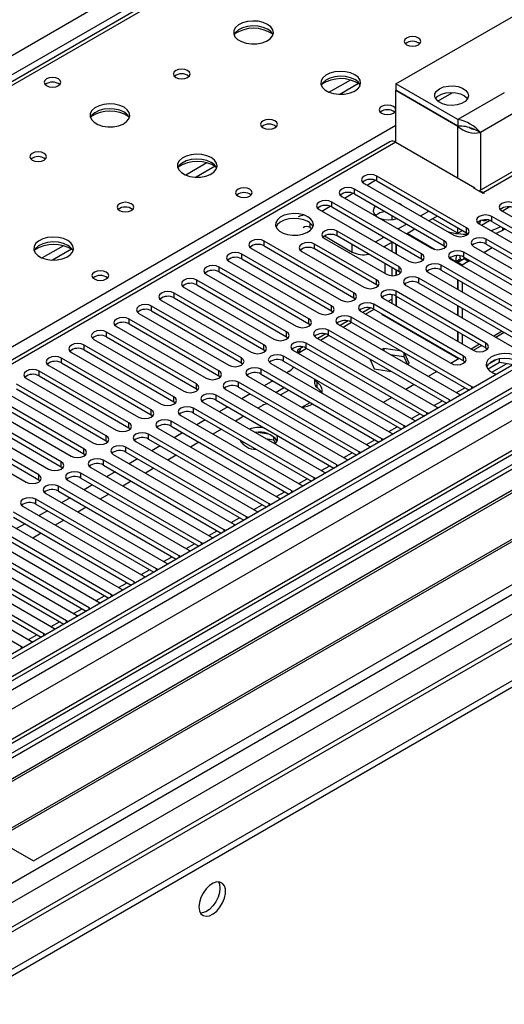
# Model space of a CAD drawing. Units: millimetres. Extents: x 3 to 7983, y 8 to 11294.
# Drawn here: x 4982 to 5104, y 2554 to 2801 of the extents above; entities that cross this region are included whole.
import ezdxf

# ---------------------------------------------------------------- set-up
doc = ezdxf.new("R2010")
doc.units = ezdxf.units.MM
doc.header["$LTSCALE"] = 38

msp = doc.modelspace()

# ---------------------------------------------------------------- linework, layer by layer
at = {"color": 8, "linetype": 'Continuous', "lineweight": 25}
for p, q in [((4424.37, 2471.728), (5644.837, 3176.288)), ((5646.958, 3172.614), (4426.492, 2468.054)), ((4482.176, 2345.695), (5861.035, 3141.693)), ((5858.56, 3143.53), (4485.358, 2350.798)), ((5882.253, 3140.471), (4482.707, 2332.53)), ((5863.156, 3138.018), (4484.298, 2342.021)), ((4482, 2297.017), (5911.062, 3121.997)), ((4483.272, 2292.852), (5915.305, 3119.547)), ((4525.84, 2310.079), (5921.669, 3115.874)), ((5398.587, 3026.577), (4680.873, 2612.25)), ((5064.911, 2786.184), (5059.587, 2783.111)), ((5149.155, 2787.27), (5098.243, 2757.879)), ((5066.951, 2785.321), (5062.217, 2782.588)), ((5086.802, 2780.867), (5090.638, 2783.082)), ((5103.547, 2782.984), (5091.879, 2776.249)), ((5106.375, 2778.085), (5097.536, 2772.982)), ((4737.796, 2579.39), (5076.323, 2774.817)), ((5091.879, 2761.553), (5091.879, 2774.534)), ((5097.536, 2772.982), (5097.536, 2758.485)), ((5076.323, 2770.533), (4491.192, 2432.745)), ((5028.848, 2765.366), (5023.524, 2762.292)), ((5030.889, 2764.503), (5026.155, 2761.77)), ((5069.06, 2759.806), (5071.141, 2761.008)), ((5071.532, 2760.828), (5071.532, 2762.053)), ((5065.875, 2757.562), (5065.875, 2758.787)), ((5063.403, 2756.541), (5065.485, 2757.743)), ((5098.243, 2757.634), (5098.243, 2757.879)), ((5057.746, 2753.275), (5059.828, 2754.477)), ((5060.218, 2754.297), (5060.218, 2755.522)), ((5100.435, 2750.674), (5100.435, 2751.899)), ((5054.756, 2749.1), (5054.756, 2750.226)), ((5094.071, 2747.817), (5094.071, 2749.041)), ((5103.052, 2749.163), (5103.052, 2748.363)), ((5061.544, 2747), (5061.544, 2748.225)), ((5079.15, 2747.67), (5086.177, 2743.613)), ((5099.021, 2744.959), (5099.021, 2746.184)), ((4992.786, 2744.548), (4987.462, 2741.474)), ((4994.826, 2743.684), (4990.093, 2740.951)), ((5043.248, 2744.5), (5043.248, 2745.725)), ((5055.887, 2743.734), (5055.887, 2744.959)), ((5065.363, 2742.976), (5065.363, 2744.796)), ((5088.414, 2744.551), (5088.414, 2745.776)), ((5098.407, 2742.865), (5100.528, 2744.089)), ((5037.591, 2741.234), (5037.591, 2742.459)), ((5082.757, 2741.285), (5082.757, 2742.51)), ((5089.879, 2741.476), (5091.379, 2740.61)), ((5093.364, 2741.693), (5093.364, 2742.918)), ((5031.934, 2737.969), (5031.934, 2739.193)), ((5077.1, 2738.02), (5077.1, 2739.244)), ((5087.707, 2738.428), (5087.707, 2739.653)), ((5094.501, 2740.61), (5094.871, 2740.823)), ((5071.444, 2734.754), (5071.444, 2735.979)), ((5082.05, 2735.162), (5082.05, 2736.387)), ((5026.277, 2734.703), (5026.277, 2735.928)), ((5020.62, 2731.437), (5020.62, 2732.662)), ((5065.787, 2731.488), (5065.787, 2732.713)), ((5076.393, 2731.897), (5076.393, 2733.121)), ((5014.963, 2728.172), (5014.963, 2729.396)), ((5060.13, 2728.223), (5060.13, 2729.447)), ((5070.736, 2728.631), (5070.736, 2729.856)), ((5009.307, 2724.906), (5009.307, 2726.131)), ((5054.473, 2724.957), (5054.473, 2726.182)), ((5065.08, 2725.365), (5065.08, 2726.59)), ((5003.65, 2721.64), (5003.65, 2722.865)), ((5048.816, 2721.691), (5048.816, 2722.916)), ((5059.423, 2722.1), (5059.423, 2723.324)), ((5103.006, 2723.065), (5100.885, 2721.84)), ((4997.993, 2718.375), (4997.993, 2719.6)), ((5043.159, 2718.426), (5043.159, 2719.651)), ((5053.766, 2718.834), (5053.766, 2720.059)), ((5097.349, 2719.799), (5095.228, 2718.575)), ((5098.932, 2718.885), (5098.932, 2720.11)), ((4992.336, 2715.109), (4992.336, 2716.334)), ((5037.502, 2715.16), (5037.502, 2716.385)), ((5048.109, 2715.568), (5048.109, 2716.793)), ((5093.275, 2715.619), (5093.275, 2716.844)), ((5100.372, 2712.768), (5104.104, 2714.922)), ((4986.679, 2711.844), (4986.679, 2713.068)), ((5031.846, 2711.895), (5031.846, 2713.119)), ((5042.452, 2712.303), (5042.452, 2713.528)), ((5026.189, 2708.629), (5026.189, 2709.854)), ((5036.795, 2709.037), (5036.795, 2710.262)), ((5056.473, 2710.244), (5056.473, 2709.02)), ((5091.515, 2707.655), (5093.636, 2708.88)), ((5095.397, 2708.681), (5095.397, 2709.088)), ((5020.532, 2705.363), (5020.532, 2706.588)), ((5031.138, 2705.771), (5031.138, 2706.996)), ((5085.858, 2704.39), (5087.98, 2705.614)), ((5089.74, 2705.415), (5089.74, 2705.823)), ((5014.875, 2702.098), (5014.875, 2703.322)), ((5025.482, 2702.506), (5025.482, 2703.731)), ((5080.202, 2701.124), (5082.323, 2702.349)), ((5084.083, 2702.15), (5084.083, 2702.557)), ((5009.218, 2698.832), (5009.218, 2700.057)), ((5019.825, 2699.24), (5019.825, 2700.465)), ((5074.545, 2697.858), (5076.666, 2699.083)), ((5078.426, 2698.884), (5078.426, 2699.291)), ((5003.561, 2695.566), (5003.561, 2696.791)), ((5014.168, 2695.975), (5014.168, 2697.199)), ((5008.511, 2692.709), (5008.511, 2693.934)), ((5068.888, 2694.593), (5071.009, 2695.817)), ((5072.769, 2695.619), (5072.769, 2696.026)), ((4997.904, 2692.301), (4997.904, 2693.526)), ((5063.231, 2691.327), (5065.352, 2692.552)), ((5067.113, 2692.353), (5067.113, 2692.76)), ((4992.248, 2689.035), (4992.248, 2690.26)), ((5002.854, 2689.443), (5002.854, 2690.668)), ((5057.574, 2688.061), (5059.695, 2689.286)), ((5061.456, 2689.087), (5061.456, 2689.494)), ((4986.591, 2685.769), (4986.591, 2686.994)), ((4997.197, 2686.178), (4997.197, 2687.402)), ((4991.541, 2682.912), (4991.541, 2684.137)), ((5051.917, 2684.796), (5054.038, 2686.02)), ((5055.799, 2685.822), (5055.799, 2686.229)), ((5046.26, 2681.53), (5048.382, 2682.755)), ((5050.142, 2682.556), (5050.142, 2682.963)), ((4985.884, 2679.646), (4985.884, 2680.871)), ((5040.604, 2678.265), (5042.725, 2679.489)), ((5044.485, 2679.29), (5044.485, 2679.698)), ((5034.947, 2674.999), (5037.068, 2676.223)), ((5038.828, 2676.025), (5038.828, 2676.432)), ((5029.29, 2671.733), (5031.411, 2672.958)), ((5033.171, 2672.759), (5033.171, 2673.166)), ((5023.633, 2668.468), (5025.754, 2669.692)), ((5027.515, 2669.493), (5027.515, 2669.901)), ((5017.976, 2665.202), (5020.097, 2666.427)), ((5021.858, 2666.228), (5021.858, 2666.635)), ((5012.319, 2661.936), (5014.44, 2663.161)), ((5016.201, 2662.962), (5016.201, 2663.369)), ((5006.663, 2658.671), (5008.784, 2659.895)), ((5010.544, 2659.697), (5010.544, 2660.104)), ((5004.887, 2656.431), (5004.887, 2656.838)), ((5001.006, 2655.405), (5003.127, 2656.63)), ((4995.349, 2652.139), (4997.47, 2653.364)), ((4999.23, 2653.165), (4999.23, 2653.573)), ((4989.692, 2648.874), (4991.813, 2650.098)), ((4993.573, 2649.9), (4993.573, 2650.307)), ((4987.917, 2646.634), (4987.917, 2647.041)), ((4984.035, 2645.608), (4986.156, 2646.833)), ((4982.26, 2643.368), (4982.26, 2643.776))]:
    msp.add_line(p, q, dxfattribs=at)
at = {"color": 7, "linetype": 'Continuous', "lineweight": 25}
for p, q in [((5857.499, 3148.633), (4484.298, 2355.901)), ((5858.56, 3148.021), (4485.358, 2355.289)), ((4485.136, 2349.655), (5856.878, 3141.544)), ((5882.253, 3141.486), (4524.071, 2357.424)), ((5920.643, 3116.465), (4582.973, 2344.245)), ((4481.823, 2275.28), (5930.862, 3111.792)), ((4481.823, 2273.647), (5930.862, 3110.159)), ((5397.212, 3026.713), (4679.499, 2612.386)), ((5076.323, 2785.229), (5124.406, 2812.987)), ((5147.655, 2787.418), (5097.153, 2758.264)), ((5091.879, 2776.249), (5076.323, 2785.229)), ((5076.323, 2785.229), (5076.323, 2783.596)), ((5091.879, 2774.615), (5076.323, 2783.596)), ((5076.394, 2783.555), (5076.323, 2783.514)), ((5076.323, 2770.533), (5076.323, 2783.514)), ((5091.879, 2774.534), (5076.323, 2783.514)), ((5091.879, 2776.249), (5091.879, 2774.615)), ((5095.566, 2773.99), (5096.497, 2773.582)), ((5097.536, 2772.982), (5096.497, 2773.582)), ((5074.823, 2770.682), (4489.783, 2432.946)), ((5076.323, 2770.533), (5096.122, 2759.104)), ((5094.071, 2749.041), (5071.532, 2762.053)), ((5071.532, 2760.828), (5094.071, 2747.817)), ((5088.414, 2745.776), (5065.875, 2758.787)), ((5068.35, 2760.216), (5090.889, 2747.204)), ((5095.91, 2758.981), (5096.122, 2759.104)), ((5098.243, 2757.634), (5095.91, 2758.981)), ((5096.122, 2758.859), (5096.122, 2759.104)), ((5062.693, 2756.95), (5085.232, 2743.939)), ((5065.875, 2757.562), (5088.414, 2744.551)), ((5098.243, 2757.879), (5098.455, 2757.757)), ((5098.455, 2757.757), (5098.243, 2757.634)), ((5057.036, 2753.685), (5079.575, 2740.673)), ((5082.757, 2742.51), (5060.218, 2755.522)), ((5060.218, 2754.297), (5082.757, 2741.285)), ((5077.433, 2754.99), (5077.122, 2755.152)), ((5077.714, 2754.81), (5077.433, 2754.99)), ((5082.495, 2752.05), (5084.616, 2753.275)), ((5102.91, 2753.327), (5137.47, 2733.376)), ((5102.999, 2753.276), (5104.79, 2754.309)), ((5075.262, 2752.143), (5075.262, 2751.08)), ((5084.616, 2750.826), (5086.737, 2752.05)), ((5091.879, 2747.67), (5085.514, 2751.344)), ((5097.81, 2749.741), (5099.849, 2750.918)), ((5134.995, 2731.948), (5100.435, 2751.899)), ((5054.756, 2749.1), (5055.213, 2748.836)), ((5076.838, 2748.785), (5078.959, 2750.009)), ((5078.959, 2747.56), (5081.081, 2748.784)), ((5091.879, 2747.67), (5091.879, 2749.082)), ((5093.102, 2748.376), (5091.879, 2747.67)), ((5097.253, 2750.062), (5131.813, 2730.111)), ((5100.435, 2750.674), (5134.287, 2731.132)), ((5103.052, 2748.363), (5101.507, 2747.606)), ((5103.745, 2748.763), (5103.052, 2748.363)), ((5058.362, 2746.388), (5073.918, 2737.407)), ((5058.378, 2747.009), (5065.363, 2742.976)), ((5077.1, 2739.244), (5061.544, 2748.225)), ((5077.1, 2738.02), (5061.544, 2747)), ((5071.181, 2745.519), (5073.302, 2746.744)), ((5094.071, 2747.817), (5094.464, 2747.51)), ((5129.338, 2728.682), (5099.021, 2746.184)), ((5040.066, 2743.888), (5062.605, 2730.876)), ((5065.787, 2732.713), (5043.248, 2745.725)), ((5043.248, 2744.5), (5065.787, 2731.488)), ((5071.444, 2735.979), (5055.887, 2744.959)), ((5071.444, 2734.754), (5055.887, 2743.734)), ((5073.303, 2744.294), (5075.424, 2745.519)), ((5073.495, 2744.405), (5073.495, 2744.184)), ((5075.262, 2745.426), (5075.262, 2743.163)), ((5076.323, 2745), (5076.323, 2742.551)), ((5076.394, 2744.959), (5076.394, 2742.51)), ((5088.414, 2744.551), (5088.807, 2744.245)), ((5095.839, 2744.347), (5126.156, 2726.845)), ((5099.021, 2744.959), (5128.63, 2727.866)), ((5060.13, 2729.447), (5037.591, 2742.459)), ((5037.591, 2741.234), (5060.13, 2728.223)), ((5052.705, 2743.122), (5068.262, 2734.142)), ((5082.757, 2741.285), (5083.151, 2740.979)), ((5090.182, 2741.081), (5120.499, 2723.58)), ((5091.379, 2740.61), (5092.44, 2741.222)), ((5092.869, 2740.974), (5091.809, 2740.362)), ((5093.44, 2741.222), (5091.879, 2740.321)), ((5092.44, 2741.222), (5092.869, 2740.974)), ((5092.869, 2740.974), (5092.869, 2740.893)), ((5123.681, 2725.416), (5093.364, 2742.918)), ((5093.364, 2741.693), (5122.973, 2724.6)), ((5093.44, 2741.222), (5093.48, 2741.626)), ((5094.501, 2740.61), (5093.44, 2741.222)), ((5094.501, 2740.61), (5094.492, 2741.042)), ((5054.473, 2726.182), (5031.934, 2739.193)), ((5034.409, 2740.622), (5056.948, 2727.611)), ((5073.495, 2740.101), (5073.495, 2737.652)), ((5075.262, 2739.081), (5075.262, 2737.035)), ((5076.323, 2738.468), (5076.323, 2737.115)), ((5076.394, 2738.428), (5076.394, 2737.132)), ((5118.024, 2722.151), (5087.707, 2739.653)), ((5087.707, 2738.428), (5117.316, 2721.335)), ((5091.379, 2740.61), (5091.809, 2740.362)), ((5091.809, 2740.362), (5091.809, 2740.142)), ((5092.94, 2739.709), (5091.879, 2740.321)), ((5091.879, 2740.321), (5091.879, 2740.101)), ((5094.501, 2740.61), (5092.94, 2739.709)), ((5092.94, 2739.709), (5092.94, 2739.489)), ((5028.752, 2737.356), (5051.291, 2724.345)), ((5031.934, 2737.969), (5054.473, 2724.957)), ((5077.494, 2737.714), (5077.1, 2738.02)), ((5112.367, 2718.885), (5082.05, 2736.387)), ((5084.525, 2737.816), (5114.842, 2720.314)), ((5091.809, 2736.06), (5091.809, 2733.611)), ((5091.879, 2736.019), (5091.879, 2733.57)), ((5181.859, 2733.693), (4959.12, 2605.109)), ((5023.095, 2734.091), (5045.634, 2721.079)), ((5048.816, 2722.916), (5026.277, 2735.928)), ((5026.277, 2734.703), (5048.816, 2721.691)), ((5071.837, 2734.448), (5071.444, 2734.754)), ((5078.868, 2734.55), (5109.185, 2717.048)), ((5082.05, 2735.162), (5111.659, 2718.069)), ((5092.94, 2735.407), (5092.94, 2732.958)), ((5181.859, 2732.468), (4960.181, 2604.496)), ((5043.159, 2719.651), (5020.62, 2732.662)), ((5020.62, 2731.437), (5043.159, 2718.426)), ((5065.787, 2731.488), (5066.18, 2731.182)), ((5073.211, 2731.284), (5095.75, 2718.273)), ((5074.358, 2730.623), (5075.262, 2731.145)), ((5075.262, 2732.25), (5075.262, 2730.1)), ((5076.323, 2731.935), (5076.323, 2729.488)), ((5098.932, 2720.11), (5076.393, 2733.121)), ((5076.393, 2731.897), (5098.932, 2718.885)), ((5076.394, 2731.896), (5076.394, 2729.447)), ((5186.449, 2729.818), (4964.771, 2601.846)), ((5186.967, 2729.519), (4965.289, 2601.547)), ((5037.502, 2716.385), (5014.963, 2729.396)), ((5017.438, 2730.825), (5039.977, 2717.814)), ((5070, 2728.914), (5068.002, 2727.76)), ((5068.701, 2727.357), (5070.822, 2728.582)), ((5093.275, 2716.844), (5070.736, 2729.856)), ((5070.736, 2728.631), (5093.275, 2715.619)), ((5091.809, 2729.529), (5091.809, 2727.08)), ((5091.879, 2729.488), (5091.879, 2727.039)), ((5092.94, 2728.876), (5092.94, 2726.427)), ((5031.846, 2713.119), (5009.307, 2726.131)), ((5011.781, 2727.56), (5034.32, 2714.548)), ((5014.963, 2728.172), (5037.502, 2715.16)), ((5060.13, 2728.223), (5060.523, 2727.917)), ((5095.397, 2709.088), (5065.08, 2726.59)), ((5067.555, 2728.019), (5090.094, 2715.007)), ((5072.787, 2727.255), (5072.954, 2727.351)), ((5092.056, 2716.131), (5072.787, 2727.255)), ((5074.015, 2726.739), (5073.848, 2726.642)), ((5074.202, 2726.631), (5074.202, 2726.438)), ((5197.063, 2723.691), (4975.385, 2595.719)), ((5006.125, 2724.294), (5028.664, 2711.282)), ((5009.307, 2724.906), (5031.846, 2711.895)), ((5054.473, 2724.957), (5054.866, 2724.651)), ((5061.898, 2724.753), (5092.215, 2707.251)), ((5064.343, 2725.648), (5062.345, 2724.495)), ((5063.044, 2724.091), (5065.165, 2725.316)), ((5065.08, 2725.365), (5094.689, 2708.272)), ((5075.783, 2725.526), (5075.917, 2725.64)), ((5075.788, 2725.523), (5075.954, 2725.619)), ((5197.58, 2723.392), (4975.903, 2595.42)), ((5026.189, 2709.854), (5003.65, 2722.865)), ((5003.65, 2721.64), (5026.189, 2708.629)), ((5048.816, 2721.691), (5049.209, 2721.385)), ((5056.241, 2721.488), (5086.558, 2703.986)), ((5058.686, 2722.383), (5056.688, 2721.229)), ((5057.387, 2720.826), (5059.508, 2722.05)), ((5089.74, 2705.823), (5059.423, 2723.324)), ((5059.423, 2722.1), (5089.032, 2705.007)), ((5091.809, 2722.998), (5091.809, 2720.549)), ((5091.879, 2722.957), (5091.879, 2720.508)), ((5092.94, 2722.344), (5092.94, 2719.895)), ((5103.536, 2722.759), (5101.415, 2721.534)), ((5020.532, 2706.588), (4997.993, 2719.6)), ((5000.468, 2721.028), (5023.007, 2708.017)), ((5053.03, 2719.117), (5051.574, 2718.277)), ((5051.73, 2717.56), (5053.851, 2718.785)), ((5084.083, 2702.557), (5053.766, 2720.059)), ((5053.766, 2718.834), (5083.375, 2701.741)), ((5073.245, 2718.726), (5072.791, 2718.464)), ((5077.801, 2718.022), (5073.245, 2718.726)), ((5073.245, 2718.726), (5073.245, 2718.203)), ((5097.879, 2719.493), (5095.758, 2718.269)), ((5098.932, 2718.885), (5099.326, 2718.579)), ((4985.283, 2590.005), (5208.022, 2718.589)), ((5014.875, 2703.322), (4992.336, 2716.334)), ((4994.811, 2717.763), (5017.35, 2704.751)), ((4997.993, 2718.375), (5020.532, 2705.363)), ((5043.159, 2718.426), (5043.553, 2718.12)), ((5078.426, 2699.291), (5048.109, 2716.793)), ((5050.584, 2718.222), (5080.901, 2700.72)), ((5051.574, 2718.277), (5051.574, 2717.65)), ((5069.73, 2716.149), (5070.89, 2713.652)), ((5074.904, 2717.245), (5078.32, 2716.716)), ((5078.32, 2717.722), (5078.32, 2716.716)), ((5078.32, 2716.716), (5079.231, 2714.753)), ((5079.679, 2715.012), (5078.459, 2717.642)), ((5092.222, 2716.227), (5090.101, 2715.003)), ((5092.067, 2716.138), (5092.151, 2716.268)), ((4989.154, 2714.497), (5011.693, 2701.486)), ((4992.336, 2715.109), (5014.875, 2702.098)), ((5037.502, 2715.16), (5037.896, 2714.854)), ((5044.927, 2714.956), (5075.244, 2697.454)), ((5048.109, 2715.568), (5077.718, 2698.475)), ((5069.978, 2715.616), (5070.316, 2715.811)), ((5079.226, 2714.75), (5079.679, 2715.012)), ((5093.275, 2715.619), (5093.669, 2715.313)), ((5102.364, 2715.192), (5099.453, 2713.511)), ((5101.47, 2715.901), (5099.542, 2714.787)), ((5102.364, 2715.192), (5102.364, 2716.114)), ((5105.763, 2714.666), (5102.364, 2715.192)), ((4983.497, 2711.231), (5006.036, 2698.22)), ((5009.218, 2700.057), (4986.679, 2713.068)), ((4986.679, 2711.844), (5009.218, 2698.832)), ((5031.846, 2711.895), (5032.239, 2711.588)), ((5039.27, 2711.691), (5069.587, 2694.189)), ((5072.769, 2696.026), (5042.452, 2713.528)), ((5042.452, 2712.303), (5072.061, 2695.21)), ((5049.453, 2712.97), (5048.911, 2712.657)), ((5070.89, 2713.652), (5075.215, 2712.983)), ((5086.565, 2712.962), (5084.444, 2711.737)), ((5003.561, 2696.791), (4981.022, 2709.803)), ((5067.113, 2692.76), (5036.795, 2710.262)), ((5036.795, 2709.037), (5066.404, 2691.944)), ((5045.375, 2710.615), (5043.254, 2709.391)), ((5048.346, 2708.9), (5046.225, 2707.676)), ((5055.888, 2711.077), (5055.888, 2710.047)), ((5080.908, 2709.696), (5078.787, 2708.472)), ((5095.71, 2708.862), (5095.397, 2709.088)), ((4997.904, 2693.526), (4975.365, 2706.537)), ((4977.84, 2707.966), (5000.379, 2694.954)), ((4981.022, 2708.578), (5003.561, 2695.566)), ((5026.189, 2708.629), (5026.582, 2708.323)), ((5061.456, 2689.494), (5031.138, 2706.996)), ((5033.613, 2708.425), (5063.931, 2690.923)), ((5039.718, 2707.35), (5037.597, 2706.125)), ((5047.286, 2707.063), (5049.407, 2708.288)), ((5075.252, 2706.431), (5073.131, 2705.206)), ((5092.215, 2707.251), (5092.607, 2707.071)), ((4972.183, 2704.7), (4994.722, 2691.689)), ((4975.365, 2705.312), (4997.904, 2692.301)), ((5020.532, 2705.363), (5020.925, 2705.057)), ((5027.957, 2705.159), (5058.274, 2687.658)), ((5031.138, 2705.771), (5060.748, 2688.678)), ((5034.061, 2704.084), (5031.94, 2702.86)), ((5042.785, 2704.424), (5041.664, 2703.777)), ((5052.66, 2703.961), (5054.781, 2705.185)), ((5086.558, 2703.986), (5086.95, 2703.805)), ((5090.053, 2705.596), (5089.74, 2705.823)), ((4966.527, 2701.434), (4989.066, 2688.423)), ((4992.248, 2690.26), (4969.709, 2703.271)), ((4969.709, 2702.047), (4992.248, 2689.035)), ((5014.875, 2702.098), (5015.268, 2701.792)), ((5022.3, 2701.894), (5052.617, 2684.392)), ((5055.799, 2686.229), (5025.482, 2703.731)), ((5025.482, 2702.506), (5055.091, 2685.413)), ((5038.129, 2701.736), (5036.007, 2700.512)), ((5084.396, 2702.331), (5084.083, 2702.557)), ((4986.591, 2686.994), (4964.052, 2700.006)), ((5050.142, 2682.963), (5019.825, 2700.465)), ((5019.825, 2699.24), (5049.434, 2682.147)), ((5028.404, 2700.819), (5026.283, 2699.594)), ((5078.739, 2699.065), (5078.426, 2699.291)), ((5080.901, 2700.72), (5081.294, 2700.539)), ((4960.87, 2698.169), (4983.409, 2685.157)), ((4964.052, 2698.781), (4986.591, 2685.769)), ((5009.218, 2698.832), (5009.611, 2698.526)), ((5044.485, 2679.698), (5014.168, 2697.199)), ((5016.643, 2698.628), (5046.96, 2681.126)), ((5022.748, 2697.553), (5020.626, 2696.328)), ((5032.472, 2698.471), (5030.351, 2697.246)), ((5044.346, 2697.238), (5041.712, 2697.646)), ((5045.567, 2696.613), (5045.567, 2695.825)), ((5075.244, 2697.454), (5075.637, 2697.274)), ((5003.561, 2695.566), (5003.955, 2695.26)), ((5038.828, 2676.432), (5008.511, 2693.934)), ((5010.986, 2695.362), (5041.303, 2677.861)), ((5014.168, 2695.975), (5043.777, 2678.882)), ((5017.091, 2694.287), (5014.969, 2693.063)), ((5026.815, 2695.205), (5024.694, 2693.98)), ((5037.581, 2694.929), (5038.094, 2695.225)), ((5043.6, 2696.129), (5045.567, 2695.825)), ((5045.567, 2695.825), (5046.03, 2694.826)), ((5046.379, 2695.3), (5045.893, 2696.345)), ((5069.587, 2694.189), (5069.98, 2694.008)), ((5073.083, 2695.799), (5072.769, 2696.026)), ((4997.904, 2692.301), (4998.298, 2691.995)), ((5005.329, 2692.097), (5035.646, 2674.595)), ((5008.511, 2692.709), (5038.12, 2675.616)), ((5021.158, 2691.939), (5019.037, 2690.715)), ((5067.426, 2692.534), (5067.113, 2692.76)), ((4992.248, 2689.035), (4992.641, 2688.729)), ((5033.171, 2673.166), (5002.854, 2690.668)), ((5002.854, 2689.443), (5032.463, 2672.35)), ((5011.434, 2691.022), (5009.313, 2689.797)), ((5061.769, 2689.268), (5061.456, 2689.494)), ((5063.931, 2690.923), (5064.323, 2690.742)), ((5027.515, 2669.901), (4997.197, 2687.402)), ((4999.672, 2688.831), (5029.989, 2671.329)), ((5005.777, 2687.756), (5003.656, 2686.532)), ((5015.501, 2688.674), (5013.38, 2687.449)), ((5058.274, 2687.658), (5058.666, 2687.477)), ((4986.591, 2685.769), (4986.984, 2685.463)), ((5021.858, 2666.635), (4991.541, 2684.137)), ((4994.015, 2685.566), (5024.333, 2668.064)), ((4997.197, 2686.178), (5026.806, 2669.085)), ((5000.12, 2684.49), (4997.999, 2683.266)), ((5009.844, 2685.408), (5007.723, 2684.184)), ((5052.617, 2684.392), (5053.009, 2684.211)), ((5056.112, 2686.002), (5055.799, 2686.229)), ((4988.359, 2682.3), (5018.676, 2664.798)), ((4991.541, 2682.912), (5021.15, 2665.819)), ((5004.187, 2682.142), (5002.066, 2680.918)), ((5050.455, 2682.737), (5050.142, 2682.963)), ((5016.201, 2663.369), (4985.884, 2680.871)), ((4985.884, 2679.646), (5015.493, 2662.553)), ((4994.463, 2681.225), (4992.342, 2680)), ((5044.798, 2679.471), (5044.485, 2679.698)), ((5046.96, 2681.126), (5047.352, 2680.946)), ((5010.544, 2660.104), (4980.227, 2677.606)), ((4982.702, 2679.034), (5013.019, 2661.533)), ((4988.806, 2677.959), (4986.685, 2676.735)), ((4998.531, 2678.877), (4996.409, 2677.652)), ((5041.303, 2677.861), (5041.696, 2677.68)), ((5004.887, 2656.838), (4974.57, 2674.34)), ((4977.045, 2675.769), (5007.362, 2658.267)), ((4980.227, 2676.381), (5009.836, 2659.288)), ((4983.15, 2674.694), (4981.028, 2673.469)), ((4992.874, 2675.611), (4990.753, 2674.387)), ((5035.646, 2674.595), (5036.039, 2674.414)), ((5039.141, 2676.205), (5038.828, 2676.432)), ((4971.388, 2672.503), (5001.705, 2655.001)), ((4974.57, 2673.115), (5004.179, 2656.022)), ((4987.217, 2672.345), (4985.096, 2671.121)), ((5033.485, 2672.94), (5033.171, 2673.166)), ((4965.731, 2669.237), (4996.048, 2651.736)), ((4999.23, 2653.573), (4968.913, 2671.074)), ((4968.913, 2669.85), (4998.522, 2652.757)), ((5027.828, 2669.674), (5027.515, 2669.901)), ((5029.989, 2671.329), (5030.382, 2671.149)), ((4993.573, 2650.307), (4963.256, 2667.809)), ((5024.333, 2668.064), (5024.725, 2667.883)), ((4987.917, 2647.041), (4957.599, 2664.543)), ((4960.074, 2665.972), (4990.391, 2648.47)), ((4963.256, 2666.584), (4992.865, 2649.491)), ((5018.676, 2664.798), (5019.068, 2664.617)), ((5022.171, 2666.409), (5021.858, 2666.635)), ((4954.417, 2662.706), (4984.735, 2645.204)), ((4957.599, 2663.318), (4987.209, 2646.225)), ((5016.514, 2663.143), (5016.201, 2663.369)), ((4982.26, 2643.776), (4951.943, 2661.277)), ((5010.857, 2659.877), (5010.544, 2660.104)), ((5013.019, 2661.533), (5013.411, 2661.352)), ((5005.2, 2656.612), (5004.887, 2656.838)), ((5007.362, 2658.267), (5007.754, 2658.086)), ((5001.705, 2655.001), (5002.098, 2654.82)), ((4999.543, 2653.346), (4999.23, 2653.573)), ((4993.887, 2650.08), (4993.573, 2650.307)), ((4996.048, 2651.736), (4996.441, 2651.555)), ((4988.23, 2646.815), (4987.917, 2647.041)), ((4990.391, 2648.47), (4990.784, 2648.289)), ((4984.735, 2645.204), (4985.127, 2645.024)), ((4982.573, 2643.549), (4982.26, 2643.776)), ((4959.12, 2605.109), (4985.283, 2590.005))]:
    msp.add_line(p, q, dxfattribs=at)
at = {"color": 7, "linetype": 'Continuous', "lineweight": 25, "flags": 128}
for points in [[(5044.079, 2800.167), (5042.994, 2800.642), (5041.728, 2800.93), (5040.373, 2801.01), (5039.031, 2800.877), (5037.802, 2800.539), (5036.775, 2800.023), (5036.029, 2799.365), (5035.617, 2798.616), (5035.57, 2797.83), (5035.893, 2797.067), (5036.56, 2796.381), (5037.523, 2795.826), (5038.71, 2795.44), (5040.033, 2795.254), (5041.393, 2795.281), (5042.691, 2795.519), (5043.83, 2795.95), (5044.725, 2796.542), (5045.31, 2797.252), (5045.541, 2798.027), (5045.402, 2798.809), (5044.902, 2799.54), (5044.079, 2800.167)], [(5044.079, 2798.942), (5042.994, 2799.417), (5041.728, 2799.705), (5040.373, 2799.785), (5039.031, 2799.652), (5037.802, 2799.314), (5036.775, 2798.798), (5036.029, 2798.14), (5035.658, 2797.513)], [(5081.98, 2796.738), (5081.299, 2797), (5080.495, 2797.093), (5079.692, 2797), (5079.01, 2796.738), (5078.555, 2796.344), (5078.395, 2795.88), (5078.555, 2795.417), (5079.011, 2795.023), (5079.692, 2794.76), (5080.495, 2794.668), (5081.299, 2794.76), (5081.98, 2795.023), (5082.436, 2795.416), (5082.595, 2795.88), (5082.436, 2796.344), (5081.98, 2796.738)], [(5023.998, 2788.574), (5023.316, 2788.836), (5022.513, 2788.929), (5021.709, 2788.836), (5021.028, 2788.574), (5020.573, 2788.18), (5020.413, 2787.716), (5020.573, 2787.252), (5021.028, 2786.859), (5021.709, 2786.596), (5022.513, 2786.504), (5023.316, 2786.596), (5023.998, 2786.859), (5024.453, 2787.252), (5024.613, 2787.716), (5024.453, 2788.18), (5023.998, 2788.574)], [(5066, 2787.512), (5064.915, 2787.987), (5063.648, 2788.276), (5062.294, 2788.356), (5060.952, 2788.222), (5059.722, 2787.885), (5058.696, 2787.368), (5057.949, 2786.711), (5057.537, 2785.962), (5057.49, 2785.176), (5057.813, 2784.412), (5058.48, 2783.727), (5059.443, 2783.171), (5060.63, 2782.786), (5061.953, 2782.6), (5063.314, 2782.627), (5064.612, 2782.865), (5065.75, 2783.296), (5066.645, 2783.888), (5067.23, 2784.598), (5067.461, 2785.373), (5067.322, 2786.155), (5066.822, 2786.886), (5066, 2787.512)], [(4991.541, 2786.492), (4990.86, 2786.755), (4990.056, 2786.847), (4989.252, 2786.755), (4988.571, 2786.492), (4988.116, 2786.099), (4987.956, 2785.635), (4988.116, 2785.171), (4988.571, 2784.778), (4989.252, 2784.515), (4990.056, 2784.423), (4990.86, 2784.515), (4991.541, 2784.778), (4991.996, 2785.171), (4992.156, 2785.635), (4991.996, 2786.099), (4991.541, 2786.492)], [(5066, 2786.287), (5064.915, 2786.762), (5063.648, 2787.051), (5062.294, 2787.131), (5060.952, 2786.998), (5059.722, 2786.66), (5058.696, 2786.143), (5057.949, 2785.486), (5057.578, 2784.859)], [(5087.283, 2784.004), (5088.302, 2784.439), (5089.498, 2784.68), (5090.764, 2784.708), (5091.988, 2784.518), (5093.061, 2784.129), (5093.887, 2783.575), (5094.393, 2782.905), (5094.535, 2782.178), (5094.3, 2781.459), (5093.708, 2780.813), (5092.812, 2780.295), (5091.692, 2779.954), (5090.447, 2779.818), (5089.188, 2779.9), (5088.027, 2780.192), (5087.067, 2780.669), (5086.393, 2781.288), (5086.065, 2781.995), (5086.112, 2782.726), (5086.531, 2783.416), (5087.283, 2784.004)], [(5086.281, 2781.453), (5086.869, 2782.093), (5087.765, 2782.611), (5088.885, 2782.952), (5090.129, 2783.088), (5091.388, 2783.006), (5092.549, 2782.714), (5093.51, 2782.237), (5094.184, 2781.618), (5094.296, 2781.453)], [(5008.017, 2779.348), (5006.932, 2779.823), (5005.665, 2780.111), (5004.311, 2780.192), (5002.969, 2780.058), (5001.739, 2779.721), (5000.713, 2779.204), (4999.966, 2778.547), (4999.554, 2777.798), (4999.508, 2777.012), (4999.83, 2776.248), (5000.497, 2775.563), (5001.46, 2775.007), (5002.647, 2774.622), (5003.97, 2774.436), (5005.331, 2774.463), (5006.629, 2774.7), (5007.767, 2775.132), (5008.662, 2775.724), (5009.247, 2776.434), (5009.479, 2777.209), (5009.339, 2777.991), (5008.84, 2778.722), (5008.017, 2779.348)], [(5008.017, 2778.123), (5006.932, 2778.598), (5005.665, 2778.887), (5004.311, 2778.967), (5002.969, 2778.834), (5001.739, 2778.496), (5000.713, 2777.979), (4999.966, 2777.322), (4999.595, 2776.695)], [(5075.687, 2779.553), (5075.005, 2779.815), (5074.202, 2779.908), (5073.398, 2779.815), (5072.717, 2779.553), (5072.261, 2779.159), (5072.102, 2778.695), (5072.261, 2778.231), (5072.717, 2777.838), (5073.398, 2777.575), (5074.202, 2777.483), (5075.005, 2777.575), (5075.686, 2777.838), (5076.142, 2778.231), (5076.302, 2778.695), (5076.142, 2779.159), (5075.687, 2779.553)], [(5045.918, 2775.919), (5045.237, 2776.182), (5044.433, 2776.274), (5043.629, 2776.182), (5042.948, 2775.919), (5042.493, 2775.526), (5042.333, 2775.062), (5042.493, 2774.598), (5042.948, 2774.205), (5043.629, 2773.942), (5044.433, 2773.85), (5045.237, 2773.942), (5045.918, 2774.205), (5046.373, 2774.598), (5046.533, 2775.062), (5046.373, 2775.526), (5045.918, 2775.919)], [(4987.935, 2767.755), (4987.254, 2768.018), (4986.45, 2768.11), (4985.647, 2768.018), (4984.965, 2767.755), (4984.51, 2767.362), (4984.35, 2766.898), (4984.51, 2766.434), (4984.965, 2766.041), (4985.647, 2765.778), (4986.45, 2765.686), (4987.254, 2765.778), (4987.935, 2766.041), (4988.39, 2766.434), (4988.55, 2766.898), (4988.39, 2767.362), (4987.935, 2767.755)], [(5029.937, 2766.694), (5028.852, 2767.169), (5027.586, 2767.457), (5026.231, 2767.538), (5024.889, 2767.404), (5023.659, 2767.066), (5022.633, 2766.55), (5021.886, 2765.893), (5021.474, 2765.143), (5021.428, 2764.358), (5021.75, 2763.594), (5022.418, 2762.909), (5023.381, 2762.353), (5024.567, 2761.968), (5025.89, 2761.782), (5027.251, 2761.808), (5028.549, 2762.046), (5029.688, 2762.477), (5030.583, 2763.07), (5031.167, 2763.78), (5031.399, 2764.554), (5031.26, 2765.336), (5030.76, 2766.067), (5029.937, 2766.694)], [(5029.937, 2765.469), (5028.852, 2765.944), (5027.586, 2766.232), (5026.231, 2766.313), (5024.889, 2766.179), (5023.659, 2765.842), (5022.633, 2765.325), (5021.886, 2764.668), (5021.516, 2764.04)], [(5071.532, 2762.053), (5070.802, 2762.334), (5069.941, 2762.433), (5069.08, 2762.334), (5068.35, 2762.053), (5067.862, 2761.631), (5067.691, 2761.134), (5067.862, 2760.637), (5068.35, 2760.216)], [(5039.624, 2758.734), (5038.943, 2758.997), (5038.139, 2759.089), (5037.336, 2758.997), (5036.654, 2758.734), (5036.199, 2758.341), (5036.039, 2757.877), (5036.199, 2757.413), (5036.654, 2757.02), (5037.335, 2756.757), (5038.139, 2756.665), (5038.943, 2756.757), (5039.624, 2757.02), (5040.079, 2757.413), (5040.239, 2757.877), (5040.079, 2758.341), (5039.624, 2758.734)], [(5065.875, 2758.787), (5065.145, 2759.069), (5064.284, 2759.168), (5063.423, 2759.069), (5062.693, 2758.787), (5062.205, 2758.366), (5062.034, 2757.869), (5062.205, 2757.372), (5062.693, 2756.95)], [(5060.218, 2755.522), (5059.488, 2755.803), (5058.627, 2755.902), (5057.766, 2755.803), (5057.036, 2755.522), (5056.549, 2755.1), (5056.377, 2754.603), (5056.549, 2754.106), (5057.036, 2753.685)], [(5009.855, 2755.101), (5009.174, 2755.364), (5008.37, 2755.456), (5007.567, 2755.364), (5006.886, 2755.101), (5006.43, 2754.708), (5006.27, 2754.244), (5006.43, 2753.78), (5006.886, 2753.386), (5007.567, 2753.124), (5008.37, 2753.031), (5009.174, 2753.124), (5009.855, 2753.386), (5010.311, 2753.78), (5010.47, 2754.244), (5010.311, 2754.708), (5009.855, 2755.101)], [(5071.147, 2754.519), (5070.741, 2753.955), (5070.607, 2753.271), (5070.829, 2752.595), (5071.386, 2751.986), (5072.229, 2751.5), (5073.284, 2751.178), (5074.455, 2751.05), (5075.64, 2751.127), (5076.616, 2751.362)], [(5106.092, 2755.164), (5105.362, 2755.446), (5104.501, 2755.545), (5103.64, 2755.446), (5102.91, 2755.164), (5102.422, 2754.743), (5102.251, 2754.246), (5102.422, 2753.749), (5102.91, 2753.327)], [(5054.196, 2751.841), (5053.165, 2752.292), (5051.961, 2752.566), (5050.675, 2752.642), (5049.4, 2752.515), (5048.232, 2752.194), (5047.257, 2751.704), (5046.547, 2751.079), (5046.156, 2750.367), (5046.112, 2749.621), (5046.418, 2748.896), (5047.052, 2748.245), (5047.967, 2747.717), (5049.094, 2747.351), (5050.351, 2747.174), (5051.644, 2747.199), (5052.877, 2747.425), (5053.958, 2747.835), (5054.809, 2748.398), (5055.364, 2749.072), (5055.584, 2749.808), (5055.452, 2750.551), (5054.977, 2751.245), (5054.196, 2751.841)], [(5054.196, 2750.616), (5053.165, 2751.067), (5051.961, 2751.341), (5050.675, 2751.417), (5049.4, 2751.29), (5048.232, 2750.97), (5047.257, 2750.479), (5046.547, 2749.854), (5046.207, 2749.289)], [(5052.988, 2752.124), (5052.399, 2752.084), (5051.756, 2751.846)], [(5100.435, 2751.899), (5099.705, 2752.18), (5098.844, 2752.279), (5097.983, 2752.18), (5097.253, 2751.899), (5096.765, 2751.477), (5096.594, 2750.98), (5096.765, 2750.483), (5097.253, 2750.062)], [(5097.39, 2749.983), (5097.482, 2750.33), (5097.534, 2750.812)], [(5061.544, 2748.225), (5060.814, 2748.506), (5059.953, 2748.605), (5059.092, 2748.506), (5058.362, 2748.225), (5057.874, 2747.803), (5057.703, 2747.306), (5057.874, 2746.809), (5058.362, 2746.388)], [(5090.889, 2747.204), (5091.619, 2746.923), (5092.48, 2746.824), (5093.341, 2746.923), (5094.071, 2747.204), (5094.559, 2747.626), (5094.73, 2748.123), (5094.559, 2748.62), (5094.071, 2749.041)], [(5100.205, 2748.358), (5101.423, 2748.796), (5102.676, 2749.38)], [(4993.875, 2745.875), (4992.79, 2746.35), (4991.523, 2746.639), (4990.169, 2746.719), (4988.827, 2746.586), (4987.597, 2746.248), (4986.571, 2745.731), (4985.824, 2745.074), (4985.412, 2744.325), (4985.366, 2743.539), (4985.688, 2742.776), (4986.355, 2742.09), (4987.318, 2741.534), (4988.505, 2741.149), (4989.828, 2740.963), (4991.189, 2740.99), (4992.487, 2741.228), (4993.625, 2741.659), (4994.52, 2742.251), (4995.105, 2742.961), (4995.336, 2743.736), (4995.197, 2744.518), (4994.698, 2745.249), (4993.875, 2745.875)], [(5043.248, 2745.725), (5042.518, 2746.006), (5041.657, 2746.105), (5040.796, 2746.006), (5040.066, 2745.725), (5039.578, 2745.303), (5039.407, 2744.806), (5039.578, 2744.309), (5040.066, 2743.888)], [(5099.021, 2746.184), (5098.291, 2746.465), (5097.43, 2746.564), (5096.569, 2746.465), (5095.839, 2746.184), (5095.351, 2745.762), (5095.18, 2745.265), (5095.351, 2744.768), (5095.839, 2744.347)], [(4993.875, 2744.651), (4992.79, 2745.126), (4991.523, 2745.414), (4990.169, 2745.494), (4988.827, 2745.361), (4987.597, 2745.023), (4986.571, 2744.507), (4985.824, 2743.849), (4985.453, 2743.222)], [(5055.887, 2744.959), (5055.157, 2745.241), (5054.296, 2745.34), (5053.435, 2745.241), (5052.705, 2744.959), (5052.218, 2744.538), (5052.046, 2744.041), (5052.218, 2743.544), (5052.705, 2743.122)], [(5085.232, 2743.939), (5085.962, 2743.657), (5086.823, 2743.558), (5087.684, 2743.657), (5088.414, 2743.939), (5088.902, 2744.36), (5089.073, 2744.857), (5088.902, 2745.354), (5088.414, 2745.776)], [(5037.591, 2742.459), (5036.861, 2742.741), (5036, 2742.839), (5035.139, 2742.741), (5034.409, 2742.459), (5033.921, 2742.038), (5033.75, 2741.541), (5033.921, 2741.043), (5034.409, 2740.622)], [(5079.575, 2740.673), (5080.305, 2740.392), (5081.166, 2740.293), (5082.027, 2740.392), (5082.757, 2740.673), (5083.245, 2741.094), (5083.416, 2741.592), (5083.245, 2742.089), (5082.757, 2742.51)], [(5093.364, 2742.918), (5092.634, 2743.2), (5091.773, 2743.299), (5090.912, 2743.2), (5090.182, 2742.918), (5089.694, 2742.497), (5089.523, 2742), (5089.694, 2741.503), (5090.182, 2741.081)], [(5091.473, 2742.036), (5091.35, 2741.168), (5091.379, 2740.61)], [(5031.934, 2739.193), (5031.204, 2739.475), (5030.343, 2739.574), (5029.482, 2739.475), (5028.752, 2739.193), (5028.264, 2738.772), (5028.093, 2738.275), (5028.264, 2737.778), (5028.752, 2737.356)], [(5073.918, 2737.407), (5074.648, 2737.126), (5075.51, 2737.027), (5076.371, 2737.126), (5077.1, 2737.407), (5077.588, 2737.829), (5077.759, 2738.326), (5077.588, 2738.823), (5077.1, 2739.244)], [(5087.707, 2739.653), (5086.977, 2739.934), (5086.116, 2740.033), (5085.255, 2739.934), (5084.525, 2739.653), (5084.037, 2739.231), (5083.866, 2738.734), (5084.037, 2738.237), (5084.525, 2737.816)], [(5003.562, 2737.916), (5002.88, 2738.179), (5002.077, 2738.271), (5001.273, 2738.179), (5000.592, 2737.916), (5000.137, 2737.522), (4999.977, 2737.059), (5000.137, 2736.595), (5000.592, 2736.201), (5001.273, 2735.939), (5002.077, 2735.846), (5002.88, 2735.939), (5003.562, 2736.201), (5004.017, 2736.595), (5004.177, 2737.059), (5004.017, 2737.523), (5003.562, 2737.916)], [(5026.277, 2735.928), (5025.547, 2736.209), (5024.686, 2736.308), (5023.825, 2736.209), (5023.095, 2735.928), (5022.607, 2735.506), (5022.436, 2735.009), (5022.607, 2734.512), (5023.095, 2734.091)], [(5068.262, 2734.142), (5068.992, 2733.86), (5069.853, 2733.761), (5070.714, 2733.86), (5071.444, 2734.142), (5071.931, 2734.563), (5072.103, 2735.06), (5071.931, 2735.557), (5071.444, 2735.979)], [(5082.05, 2736.387), (5081.32, 2736.668), (5080.459, 2736.767), (5079.598, 2736.669), (5078.868, 2736.387), (5078.381, 2735.966), (5078.209, 2735.469), (5078.38, 2734.971), (5078.868, 2734.55)], [(5076.393, 2733.121), (5075.663, 2733.403), (5074.802, 2733.502), (5073.941, 2733.403), (5073.211, 2733.121), (5072.724, 2732.7), (5072.552, 2732.203), (5072.724, 2731.706), (5073.211, 2731.284)], [(5020.62, 2732.662), (5019.89, 2732.944), (5019.029, 2733.043), (5018.168, 2732.944), (5017.438, 2732.662), (5016.951, 2732.241), (5016.779, 2731.744), (5016.951, 2731.247), (5017.438, 2730.825)], [(5062.605, 2730.876), (5063.335, 2730.595), (5064.196, 2730.496), (5065.057, 2730.595), (5065.787, 2730.876), (5066.274, 2731.298), (5066.446, 2731.795), (5066.275, 2732.292), (5065.787, 2732.713)], [(5072.964, 2731.454), (5073.137, 2731.814), (5073.159, 2731.865)], [(5014.963, 2729.396), (5014.233, 2729.678), (5013.372, 2729.777), (5012.511, 2729.678), (5011.781, 2729.396), (5011.294, 2728.975), (5011.122, 2728.478), (5011.294, 2727.981), (5011.781, 2727.56)], [(5056.948, 2727.611), (5057.678, 2727.329), (5058.539, 2727.23), (5059.4, 2727.329), (5060.13, 2727.611), (5060.618, 2728.032), (5060.789, 2728.529), (5060.618, 2729.026), (5060.13, 2729.447)], [(5070.736, 2729.856), (5070.007, 2730.137), (5069.145, 2730.236), (5068.284, 2730.137), (5067.555, 2729.856), (5067.067, 2729.434), (5066.896, 2728.937), (5067.067, 2728.44), (5067.555, 2728.019)], [(5009.307, 2726.131), (5008.577, 2726.412), (5007.716, 2726.511), (5006.855, 2726.412), (5006.125, 2726.131), (5005.637, 2725.709), (5005.466, 2725.212), (5005.637, 2724.715), (5006.125, 2724.294)], [(5051.291, 2724.345), (5052.021, 2724.063), (5052.882, 2723.964), (5053.743, 2724.063), (5054.473, 2724.345), (5054.961, 2724.766), (5055.132, 2725.263), (5054.961, 2725.76), (5054.473, 2726.182)], [(5065.08, 2726.59), (5064.35, 2726.872), (5063.489, 2726.97), (5062.628, 2726.872), (5061.898, 2726.59), (5061.41, 2726.169), (5061.239, 2725.672), (5061.41, 2725.175), (5061.898, 2724.753)], [(5059.423, 2723.324), (5058.693, 2723.606), (5057.832, 2723.705), (5056.971, 2723.606), (5056.241, 2723.324), (5055.753, 2722.903), (5055.582, 2722.406), (5055.753, 2721.909), (5056.241, 2721.488)], [(5075.984, 2725.602), (5075.922, 2725.515), (5075.885, 2725.467)], [(5003.65, 2722.865), (5002.92, 2723.147), (5002.059, 2723.246), (5001.198, 2723.147), (5000.468, 2722.865), (4999.98, 2722.444), (4999.809, 2721.947), (4999.98, 2721.45), (5000.468, 2721.028)], [(5045.634, 2721.079), (5046.364, 2720.798), (5047.225, 2720.699), (5048.086, 2720.798), (5048.816, 2721.079), (5049.304, 2721.501), (5049.475, 2721.998), (5049.304, 2722.495), (5048.816, 2722.916)], [(4997.993, 2719.6), (4997.263, 2719.881), (4996.402, 2719.98), (4995.541, 2719.881), (4994.811, 2719.6), (4994.323, 2719.178), (4994.152, 2718.681), (4994.323, 2718.184), (4994.811, 2717.763)], [(5039.977, 2717.814), (5040.707, 2717.532), (5041.568, 2717.433), (5042.429, 2717.532), (5043.159, 2717.814), (5043.647, 2718.235), (5043.818, 2718.732), (5043.647, 2719.229), (5043.159, 2719.651)], [(5053.766, 2720.059), (5053.036, 2720.34), (5052.175, 2720.439), (5051.314, 2720.34), (5050.584, 2720.059), (5050.096, 2719.637), (5049.925, 2719.14), (5050.096, 2718.643), (5050.584, 2718.222)], [(5095.75, 2718.273), (5096.48, 2717.991), (5097.341, 2717.892), (5098.202, 2717.991), (5098.932, 2718.273), (5099.42, 2718.694), (5099.591, 2719.191), (5099.42, 2719.688), (5098.932, 2720.11)], [(4992.336, 2716.334), (4991.606, 2716.615), (4990.745, 2716.714), (4989.884, 2716.615), (4989.154, 2716.334), (4988.666, 2715.913), (4988.495, 2715.415), (4988.666, 2714.918), (4989.154, 2714.497)], [(5034.32, 2714.548), (5035.05, 2714.266), (5035.911, 2714.168), (5036.773, 2714.266), (5037.503, 2714.548), (5037.99, 2714.969), (5038.161, 2715.466), (5037.99, 2715.964), (5037.502, 2716.385)], [(5048.109, 2716.793), (5047.379, 2717.075), (5046.518, 2717.174), (5045.657, 2717.075), (5044.927, 2716.793), (5044.439, 2716.372), (5044.268, 2715.875), (5044.439, 2715.378), (5044.927, 2714.956)], [(5090.094, 2715.007), (5090.823, 2714.726), (5091.685, 2714.627), (5092.546, 2714.726), (5093.276, 2715.007), (5093.763, 2715.429), (5093.935, 2715.926), (5093.763, 2716.423), (5093.275, 2716.844)], [(5091.3, 2716.568), (5091.337, 2716.616), (5091.398, 2716.703)], [(5107.082, 2716.65), (5106.051, 2717.102), (5104.848, 2717.376), (5103.561, 2717.452), (5102.286, 2717.325), (5101.118, 2717.004), (5100.143, 2716.514), (5099.434, 2715.889), (5099.042, 2715.177), (5098.998, 2714.431), (5099.304, 2713.706), (5099.938, 2713.055), (5100.853, 2712.527), (5101.596, 2712.26)], [(5107.082, 2715.426), (5106.051, 2715.877), (5104.848, 2716.151), (5103.561, 2716.227), (5102.286, 2716.1), (5101.118, 2715.78), (5100.143, 2715.289), (5099.434, 2714.664), (5099.093, 2714.099)], [(5042.452, 2713.528), (5041.722, 2713.809), (5040.861, 2713.908), (5040, 2713.809), (5039.27, 2713.528), (5038.783, 2713.106), (5038.611, 2712.609), (5038.782, 2712.112), (5039.27, 2711.691)], [(4986.679, 2713.068), (4985.949, 2713.35), (4985.088, 2713.449), (4984.227, 2713.35), (4983.497, 2713.068), (4983.009, 2712.647), (4982.838, 2712.15), (4983.009, 2711.653), (4983.497, 2711.231)], [(5028.664, 2711.282), (5029.394, 2711.001), (5030.255, 2710.902), (5031.116, 2711.001), (5031.846, 2711.282), (5032.333, 2711.704), (5032.505, 2712.201), (5032.333, 2712.698), (5031.846, 2713.119)], [(5023.007, 2708.017), (5023.737, 2707.735), (5024.598, 2707.636), (5025.459, 2707.735), (5026.189, 2708.017), (5026.677, 2708.438), (5026.848, 2708.935), (5026.677, 2709.432), (5026.189, 2709.854)], [(5036.795, 2710.262), (5036.065, 2710.543), (5035.204, 2710.642), (5034.343, 2710.543), (5033.613, 2710.262), (5033.126, 2709.84), (5032.954, 2709.343), (5033.126, 2708.846), (5033.613, 2708.425)], [(5057.615, 2707.632), (5057.289, 2708.19), (5056.473, 2709.02)], [(5017.35, 2704.751), (5018.08, 2704.47), (5018.941, 2704.371), (5019.802, 2704.47), (5020.532, 2704.751), (5021.02, 2705.173), (5021.191, 2705.67), (5021.02, 2706.167), (5020.532, 2706.588)], [(5031.138, 2706.996), (5030.409, 2707.278), (5029.548, 2707.377), (5028.687, 2707.278), (5027.957, 2706.996), (5027.469, 2706.575), (5027.298, 2706.078), (5027.469, 2705.581), (5027.957, 2705.159)], [(5025.482, 2703.731), (5024.752, 2704.012), (5023.891, 2704.111), (5023.03, 2704.012), (5022.3, 2703.731), (5021.812, 2703.309), (5021.641, 2702.812), (5021.812, 2702.315), (5022.3, 2701.894)], [(5011.693, 2701.486), (5012.423, 2701.204), (5013.284, 2701.105), (5014.145, 2701.204), (5014.875, 2701.485), (5015.363, 2701.907), (5015.534, 2702.404), (5015.363, 2702.901), (5014.875, 2703.322)], [(5006.036, 2698.22), (5006.766, 2697.938), (5007.627, 2697.839), (5008.488, 2697.938), (5009.218, 2698.22), (5009.706, 2698.641), (5009.877, 2699.138), (5009.706, 2699.635), (5009.218, 2700.057)], [(5019.825, 2700.465), (5019.095, 2700.747), (5018.234, 2700.845), (5017.373, 2700.747), (5016.643, 2700.465), (5016.155, 2700.044), (5015.984, 2699.547), (5016.155, 2699.049), (5016.643, 2698.628)], [(5000.379, 2694.954), (5001.109, 2694.673), (5001.97, 2694.574), (5002.831, 2694.673), (5003.561, 2694.954), (5004.049, 2695.376), (5004.22, 2695.873), (5004.049, 2696.37), (5003.561, 2696.791)], [(5014.168, 2697.199), (5013.438, 2697.481), (5012.577, 2697.58), (5011.716, 2697.481), (5010.986, 2697.199), (5010.498, 2696.778), (5010.327, 2696.281), (5010.498, 2695.784), (5010.986, 2695.362)], [(5008.511, 2693.934), (5007.781, 2694.215), (5006.92, 2694.314), (5006.059, 2694.215), (5005.329, 2693.934), (5004.841, 2693.512), (5004.67, 2693.015), (5004.841, 2692.518), (5005.329, 2692.097)], [(5037.298, 2695.685), (5037.237, 2695.554), (5037.221, 2695.517)], [(4994.722, 2691.689), (4995.452, 2691.407), (4996.313, 2691.308), (4997.175, 2691.407), (4997.905, 2691.689), (4998.392, 2692.11), (4998.564, 2692.607), (4998.392, 2693.104), (4997.904, 2693.526)], [(4989.066, 2688.423), (4989.796, 2688.141), (4990.657, 2688.043), (4991.518, 2688.141), (4992.248, 2688.423), (4992.735, 2688.844), (4992.907, 2689.341), (4992.735, 2689.838), (4992.248, 2690.26)], [(5002.854, 2690.668), (5002.124, 2690.95), (5001.263, 2691.049), (5000.402, 2690.95), (4999.672, 2690.668), (4999.185, 2690.247), (4999.013, 2689.75), (4999.185, 2689.253), (4999.672, 2688.831)], [(4983.409, 2685.157), (4984.139, 2684.876), (4985, 2684.777), (4985.861, 2684.876), (4986.591, 2685.157), (4987.079, 2685.579), (4987.25, 2686.076), (4987.079, 2686.573), (4986.591, 2686.994)], [(4997.197, 2687.402), (4996.467, 2687.684), (4995.606, 2687.783), (4994.745, 2687.684), (4994.015, 2687.402), (4993.528, 2686.981), (4993.356, 2686.484), (4993.528, 2685.987), (4994.015, 2685.566)], [(4991.541, 2684.137), (4990.811, 2684.418), (4989.95, 2684.517), (4989.089, 2684.418), (4988.359, 2684.137), (4987.871, 2683.715), (4987.7, 2683.218), (4987.871, 2682.721), (4988.359, 2682.3)], [(4985.884, 2680.871), (4985.154, 2681.153), (4984.293, 2681.252), (4983.432, 2681.153), (4982.702, 2680.871), (4982.214, 2680.45), (4982.043, 2679.953), (4982.214, 2679.456), (4982.702, 2679.034)], [(5026.825, 2578.47), (5026.95, 2577.495), (5027.314, 2576.737), (5027.892, 2576.251), (5028.639, 2576.073), (5029.501, 2576.217), (5030.413, 2576.671), (5031.309, 2577.403), (5032.121, 2578.358), (5032.79, 2579.465), (5033.265, 2580.642), (5033.512, 2581.801), (5033.512, 2582.858), (5033.265, 2583.732), (5032.79, 2584.36), (5032.121, 2584.695), (5031.309, 2584.713), (5030.413, 2584.41), (5029.501, 2583.812), (5028.639, 2582.96), (5027.892, 2581.92), (5027.314, 2580.767), (5026.95, 2579.588), (5026.825, 2578.47)], [(5032.129, 2583.164), (5032.004, 2582.046), (5031.64, 2580.866), (5031.063, 2579.714), (5030.315, 2578.673), (5029.453, 2577.822), (5028.541, 2577.223), (5027.645, 2576.921), (5027.21, 2576.89)], [(5031.744, 2584.744), (5032.004, 2584.138), (5032.129, 2583.164)]]:
    msp.add_lwpolyline(points, dxfattribs=at)
at = {"color": 7, "linetype": 'Continuous', "lineweight": 25}
for centre, radius, start, end in [((5040.544, 2790.389), 8.795, 57.23653, 122.76347), ((5042.875, 2796.451), 2.767, 22.58438, 64.20432), ((5080.495, 2793.067), 2.851, 50.53249, 129.46828), ((4990.056, 2782.822), 2.851, 50.527, 129.47224), ((5022.513, 2784.903), 2.851, 50.53314, 129.46763), ((5062.467, 2777.745), 8.785, 57.21338, 123.04193), ((5064.795, 2783.796), 2.767, 22.58686, 64.20184), ((5004.481, 2769.571), 8.795, 57.23604, 122.7636), ((5006.813, 2775.632), 2.767, 22.58438, 64.20432), ((5074.202, 2775.882), 2.851, 50.52648, 129.47275), ((5090.399, 2767.152), 9.216, 39.24252, 80.75553), ((5044.433, 2772.249), 2.851, 50.53249, 129.46828), ((5092.107, 2764.722), 9.896, 68.79331, 91.31684), ((5096.29, 2779.529), 6.665, 228.55559, 280.77261), ((5096.498, 2777.438), 3.658, 240.24683, 264.10572), ((5075.444, 2769.307), 1.509, 54.38261, 114.30353), ((4986.45, 2764.084), 2.851, 50.53314, 129.46763), ((5026.402, 2756.916), 8.795, 57.23604, 122.7636), ((5028.733, 2762.978), 2.767, 22.58686, 64.20184), ((5069.969, 2758.049), 3.188, 60.64717, 129.13892), ((5038.139, 2755.064), 2.851, 50.52648, 129.47275), ((5064.312, 2754.784), 3.188, 60.64613, 129.13996), ((5097.238, 2756.287), 1.883, 57.74459, 87.55713), ((5008.371, 2751.43), 2.851, 50.53249, 129.46828), ((5058.655, 2751.518), 3.188, 60.64631, 129.13977), ((5104.524, 2751.217), 3.141, 60.06311, 129.72166), ((5074.035, 2748.781), 4.381, 96.41796, 130.08913), ((5098.867, 2747.951), 3.142, 60.06654, 129.71954), ((5098.398, 2752.344), 1.486, 251.05613, 299.02499), ((5053.915, 2748.064), 1.334, 50.90075, 133.9609), ((5053.042, 2748.238), 2.643, 23.43891, 64.12084), ((5059.976, 2744.278), 3.142, 60.06559, 129.71917), ((5094.183, 2768.316), 20.842, 257.00969, 270.85624), ((4990.339, 2736.098), 8.795, 57.2364, 122.76346), ((4992.67, 2742.159), 2.767, 22.58686, 64.20184), ((5041.685, 2741.721), 3.188, 60.64341, 129.14136), ((5054.32, 2741.012), 3.142, 60.06559, 129.71917), ((5097.458, 2742.18), 3.188, 60.64717, 129.13892), ((5036.028, 2738.456), 3.188, 60.64341, 129.14136), ((5068.196, 2748.464), 6.176, 242.69625, 281.94652), ((5091.801, 2738.915), 3.188, 60.64613, 129.13996), ((5094.228, 2741.719), 1.856, 171.38257, 195.54894), ((5086.144, 2735.649), 3.188, 60.64631, 129.13977), ((5002.078, 2734.238), 2.857, 51.03078, 129.4034), ((5002.077, 2734.245), 2.851, 50.53062, 129.46861), ((5030.371, 2735.19), 3.188, 60.64717, 129.13892), ((5024.714, 2731.924), 3.188, 60.64613, 129.13996), ((5080.487, 2732.383), 3.188, 60.64563, 129.13914), ((5019.057, 2728.658), 3.188, 60.64631, 129.13977), ((5074.83, 2729.118), 3.188, 60.64563, 129.13914), ((5013.401, 2725.393), 3.188, 60.64631, 129.13977), ((5069.174, 2725.852), 3.188, 60.64341, 129.14136), ((5007.744, 2722.127), 3.188, 60.64563, 129.13914), ((5063.517, 2722.587), 3.188, 60.64341, 129.14136), ((5002.087, 2718.862), 3.188, 60.64341, 129.14136), ((5057.86, 2719.321), 3.188, 60.64717, 129.13892), ((4996.43, 2715.596), 3.188, 60.64341, 129.14136), ((5052.203, 2716.055), 3.188, 60.64613, 129.13996), ((5049.984, 2719.488), 2.564, 311.9028, 343.99234), ((4990.773, 2712.33), 3.188, 60.64717, 129.13892), ((5046.546, 2712.79), 3.188, 60.64631, 129.13977), ((5047.27, 2716.507), 4.156, 301.68229, 324.57714), ((4985.116, 2709.065), 3.188, 60.64613, 129.13996), ((5040.889, 2709.524), 3.188, 60.64631, 129.13977), ((5035.233, 2706.258), 3.188, 60.64563, 129.13914), ((5057.211, 2710.119), 1.324, 183.1438, 236.14427), ((5057.31, 2711.422), 1.445, 194.30869, 234.59806), ((5054.935, 2707.795), 2.892, 354.48081, 57.86533), ((5029.576, 2702.993), 3.188, 60.64341, 129.14136), ((5044.658, 2701.033), 3.874, 99.24379, 118.92021), ((5051.25, 2713.456), 9.614, 278.55165, 295.84654), ((5023.919, 2699.727), 3.188, 60.64341, 129.14136), ((5018.262, 2696.461), 3.188, 60.64717, 129.13892), ((5041.851, 2691.154), 7.725, 78.99877, 107.86078), ((5012.605, 2693.196), 3.188, 60.64613, 129.13996), ((5042.177, 2692.438), 5.292, 35.58047, 102.40919), ((5044.794, 2696.118), 1.794, 310.87894, 28.73069), ((5041.033, 2697.786), 4.381, 207.33539, 272.66999), ((5006.948, 2689.93), 3.188, 60.64613, 129.13996), ((5001.291, 2686.664), 3.188, 60.64631, 129.13977), ((4995.635, 2683.399), 3.188, 60.64563, 129.13914), ((4989.978, 2680.134), 3.188, 60.64341, 129.14136), ((4984.321, 2676.868), 3.188, 60.64341, 129.14136)]:
    msp.add_arc(centre, radius, start, end, dxfattribs=at)

doc.saveas('drawing.dxf')
